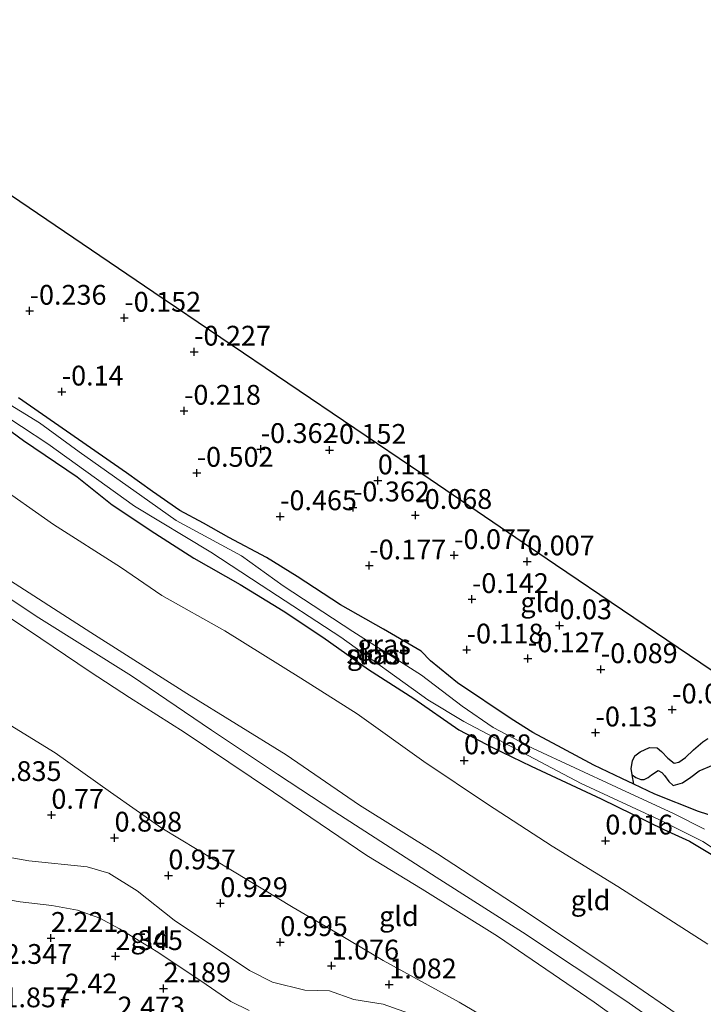
# Model space of a CAD drawing. Units: metres. Extents: x 169997 to 179558, y 537500 to 543750.
# Drawn here: x 170143 to 170230, y 540525 to 540650 of the extents above; entities that cross this region are included whole.
import ezdxf
from ezdxf.enums import TextEntityAlignment as Align

# ---------------------------------------------------------------- set-up
doc = ezdxf.new("R2010")
doc.units = ezdxf.units.M
doc.layers.get('0').update_dxf_attribs({"lineweight": 25})
for name, color, linetype, lineweight in [('B-ME-GW-HOOGTEPUNT-S-B1', 10, 'Continuous', 25), ('B-ME-GW-INSTEEKWATERGANG-L-B1', 10, 'Continuous', 25), ('B-ME-GW-KRUINLIJN-L-B1', 93, 'Continuous', 18), ('B-ME-GW-TEENLIJN-L-B1', 93, 'Continuous', 18), ('B-ME-IE-GRASLAND-GV-B6', 93, 'Continuous', 18), ('B-ME-IE-GRONDWERKLIJN-GROND_INGERICHT-GV-B6', 253, 'Continuous', 18), ('B-ME-IE-RIET-GV-B6', 10, 'Continuous', 25), ('B-ME-KG-KADASTRAAL-OPNAMEDTMGRENS-L-B1', 10, 'Continuous', 25), ('B-ME-OG-BREUK-L-B1', 10, 'Continuous', 25), ('B-ME-OG-WATER-GV-B6', 153, 'Continuous', 18)]:
    doc.layers.add(name, color=color, linetype=linetype, lineweight=lineweight)
doc.styles.add('NLCS-ISO', font='NLCS-ISO.TTF')

# ---------------------------------------------------------------- blocks, each defined once
blk = doc.blocks.new('hoogtepunt')
for p, q in [((-0.5, 0), (0.5, 0)), ((0, 0.5), (0, -0.5))]:
    blk.add_line(p, q)

msp = doc.modelspace()

# ---------------------------------------------------------------- linework, layer by layer
at = {"layer": 'B-ME-GW-INSTEEKWATERGANG-L-B1'}
for points in [[(170230.291, 540549.377, -0.688), (170229.109, 540549.766, -0.501), (170223.602, 540551.941, -0.553), (170220.917, 540553.218, -0.505), (170219.414, 540553.933, -0.478), (170215.9, 540555.593, -0.231), (170211.905, 540557.763, -0.118), (170208.192, 540559.744, -0.253), (170205.449, 540561.43, -0.268), (170198.678, 540566.016, -0.058), (170195.268, 540568.758, -0.073), (170194.089, 540569.976, -0.073), (170189.319, 540572.762, -0.111), (170183.892, 540575.856, -0.231), (170178.413, 540579.415, -0.441), (170174.536, 540581.814, -0.568), (170169.793, 540584.368, -0.523), (170166.587, 540586.147, -0.418), (170163.605, 540587.767, -0.298), (170160.14, 540590.144, -0.388), (170156.859, 540592.514, -0.493), (170143.24, 540601.988, -0.208)], [(170138.55, 540600.454, -0.471), (170143.841, 540596.614, -0.216), (170150.611, 540592.028, -0.193), (170155.037, 540588.487, -0.148), (170160.453, 540584.918, -0.201), (170165.352, 540581.76, -0.073), (170171.215, 540578.411, -0.208), (170176.628, 540575.091, -0.096), (170181.647, 540571.77, -0.148), (170187.415, 540567.67, -0.058), (170193.148, 540564.01, -0.133), (170198.855, 540560.044, -0.148), (170203.069, 540557.82, -0.148), (170207.971, 540555.49, -0.081), (170216.82, 540551.35, -0.186), (170224.717, 540547.481, -0.208), (170227.966, 540545.986, -0.126), (170230.929, 540544.245, -0.171)]]:
    msp.add_polyline3d(points, dxfattribs=at)
at = {"layer": 'B-ME-GW-KRUINLIJN-L-B1'}
for points in [[(170071.342, 540622.566, 3.699), (170077.52, 540618.831, 3.699), (170088.669, 540612.141, 3.729), (170101.122, 540604.504, 3.654), (170113.061, 540597.029, 3.639), (170123.449, 540590.643, 3.594), (170129.607, 540587.187, 3.497), (170141.018, 540579.649, 3.594), (170152.363, 540572.348, 3.677), (170164.496, 540564.657, 3.647), (170177.011, 540556.886, 3.564), (170186.288, 540550.547, 3.579), (170196.151, 540544.386, 3.564), (170206.713, 540537.517, 3.579), (170217.807, 540530.069, 3.549), (170229.209, 540522.217, 3.615), (170238.409, 540516, 3.669)], [(170069.727, 540621.418, 3.767), (170073.215, 540619.167, 3.798), (170083.732, 540612.408, 3.821), (170094.182, 540605.888, 3.783), (170106.795, 540598.081, 3.768), (170115.77, 540592.741, 3.765), (170123.433, 540588.377, 3.682), (170128.494, 540585.518, 3.506), (170135.859, 540580.758, 3.648), (170145.805, 540574.191, 3.783), (170157.503, 540566.898, 3.776), (170167.607, 540560.017, 3.776), (170175.925, 540554.447, 3.798), (170183.192, 540549.722, 3.716), (170195.986, 540541.474, 3.701), (170206.882, 540534.491, 3.693), (170219.943, 540525.828, 3.716), (170234.487, 540515.632, 3.753)], [(170067.903, 540620.122, 3.66), (170075.754, 540615.168, 3.684), (170090.11, 540605.767, 3.707), (170101.464, 540598.796, 3.647), (170114.163, 540591.455, 3.71), (170121.305, 540587.542, 3.684), (170127.523, 540584.153, 3.534), (170134.442, 540579.316, 3.602), (170144.496, 540572.65, 3.632), (170152.262, 540567.392, 3.459), (170157.252, 540564.158, 3.654), (170164.135, 540559.762, 3.662), (170175.419, 540552.202, 3.564), (170187.196, 540544.213, 3.707), (170194.22, 540539.92, 3.602), (170203.726, 540534.001, 3.624), (170215.946, 540525.654, 3.534), (170222.214, 540521.166, 3.654), (170229.028, 540516.325, 3.647), (170236.159, 540511.787, 3.647)], [(170172.369, 540524.624, 2.222), (170170.019, 540525.774, 2.259), (170166.927, 540527.887, 2.304), (170160.829, 540531.996, 2.199), (170155.979, 540534.94, 2.192), (170153.475, 540536.299, 2.169), (170150.666, 540537.292, 2.162), (170147.424, 540537.895, 2.184), (170143.434, 540538.345, 2.184), (170140.705, 540538.786, 2.192)]]:
    msp.add_polyline3d(points, dxfattribs=at)
at = {"layer": 'B-ME-GW-TEENLIJN-L-B1'}
for points in [[(170230.296, 540533.012, 0.189), (170218.904, 540540.278, 0.204), (170210.639, 540545.384, 0.399), (170202.463, 540550.663, 0.369), (170194.427, 540556.045, 0.309), (170185.975, 540562.092, 0.332), (170178.862, 540566.606, 0.257), (170169.28, 540572.578, 0.234), (170161.309, 540577.038, 0.512), (170156.12, 540580.593, 0.557), (170147.649, 540585.98, 0.557), (170140.058, 540591.293, 0.549), (170134.377, 540594.389, 0.651), (170132.109, 540595.626, 0.692), (170124.314, 540600.825, 0.617), (170115.556, 540606.36, 0.512), (170107.635, 540611.682, 0.482), (170097.378, 540618.38, 0.444), (170088.408, 540624.154, 0.354), (170080.796, 540629.284, 0.299)], [(170206.169, 540521.361, 1.449), (170198.897, 540525.651, 1.352), (170189.291, 540530.923, 1.134), (170183.475, 540534.367, 1.049), (170177.916, 540537.631, 0.922), (170170.26, 540542.246, 0.894), (170161.338, 540547.661, 0.834), (170154.827, 540552.186, 0.857), (170147.839, 540557.139, 0.819), (170139.381, 540562.333, 0.767), (170133.087, 540566.438, 0.752), (170127.215, 540569.953, 0.744), (170120.708, 540573.816, 0.7), (170113.923, 540577.862, 0.737), (170107.573, 540581.54, 0.647), (170099.689, 540586.118, 0.549), (170093.974, 540589.179, 0.587), (170087.906, 540593.311, 0.647), (170078.74, 540598.64, 0.579), (170072.852, 540601.988, 0.542), (170067.363, 540605.15, 0.384), (170057.423, 540610.456, 0.339), (170055.36, 540611.208, 0.317)], [(170138.999, 540544.499, 1.277), (170144.525, 540543.523, 1.149), (170151.882, 540542.741, 1.119), (170154.641, 540541.963, 1.089), (170158.202, 540539.727, 1.097), (170162.894, 540536.022, 1.256), (170172.398, 540529.655, 1.269), (170175.29, 540528.186, 1.252), (170179.376, 540527.186, 1.292), (170182.511, 540527.103, 1.269), (170185.581, 540526.025, 1.292), (170189.273, 540525.418, 1.262), (170195.105, 540523.338, 1.382)]]:
    msp.add_polyline3d(points, dxfattribs=at)
at = {"layer": 'B-ME-IE-GRASLAND-GV-B6'}
for points in [[(170229.872, 540547.535, -1.771), (170225.95, 540549.506, -1.771), (170218.754, 540552.811, -1.771), (170208.216, 540557.688, -1.771), (170203.179, 540560.35, -1.771), (170199.265, 540563.045, -1.771), (170194.131, 540566.964, -1.771), (170185.43, 540572.469, -1.771), (170176.629, 540578.259, -1.771), (170171.372, 540582.052, -1.771), (170163.128, 540586.492, -1.771), (170158.796, 540589.563, -1.771), (170150.895, 540595.152, -1.771), (170145.892, 540598.844, -1.771), (170126.641, 540610.615, -1.771)], [(170136.925, 540602.753, -1.771), (170146.911, 540596.18, -1.771), (170157.856, 540588.3, -1.771), (170167.526, 540582.5, -1.771), (170173.861, 540578.313, -1.771), (170183.934, 540571.768, -1.771), (170194.913, 540563.84, -1.771), (170199.463, 540561.109, -1.771), (170214.288, 540553.272, -1.771), (170224.112, 540548.733, -1.771), (170229.652, 540545.973, -1.771), (170232.526, 540544.06, -1.771)], [(170143.24, 540601.988, -0.208), (170156.859, 540592.514, -0.493), (170160.14, 540590.144, -0.388), (170163.605, 540587.767, -0.298), (170166.587, 540586.147, -0.418), (170169.793, 540584.368, -0.523), (170174.536, 540581.814, -0.568), (170178.413, 540579.415, -0.441), (170183.892, 540575.856, -0.231), (170189.319, 540572.762, -0.111), (170194.089, 540569.976, -0.073), (170195.268, 540568.758, -0.073), (170198.678, 540566.016, -0.058), (170205.449, 540561.43, -0.268), (170208.192, 540559.744, -0.253), (170211.905, 540557.763, -0.118), (170215.9, 540555.593, -0.231), (170219.414, 540553.933, -0.478), (170220.917, 540553.218, -0.505)], [(170230.929, 540544.245, -0.171), (170227.966, 540545.986, -0.126), (170224.717, 540547.481, -0.208), (170216.82, 540551.35, -0.186), (170207.971, 540555.49, -0.081), (170203.069, 540557.82, -0.148), (170198.855, 540560.044, -0.148), (170193.148, 540564.01, -0.133), (170187.415, 540567.67, -0.058), (170181.647, 540571.77, -0.148), (170176.628, 540575.091, -0.096), (170171.215, 540578.411, -0.208), (170165.352, 540581.76, -0.073), (170160.453, 540584.918, -0.201), (170155.037, 540588.487, -0.148), (170150.611, 540592.028, -0.193), (170143.841, 540596.614, -0.216), (170138.55, 540600.454, -0.471)], [(170220.917, 540553.218, -0.505), (170223.602, 540551.941, -0.553), (170229.109, 540549.766, -0.501), (170230.291, 540549.377, -0.688)]]:
    msp.add_polyline3d(points, dxfattribs=at)
at = {"layer": 'B-ME-IE-GRONDWERKLIJN-GROND_INGERICHT-GV-B6'}
for points in [[(170126.495, 540638.278, -0.322), (170143.407, 540626.814, -0.308), (170160.32, 540615.351, -0.107), (170177.232, 540603.887, -0.055), (170194.145, 540592.424, 0.086), (170211.057, 540580.961, 0.04), (170227.969, 540569.497, -0.048), (170244.882, 540558.034, -0.15)], [(170230.283, 540558.985, -0.18), (170229.635, 540558.546, -0.143), (170228.466, 540557.546, -0.158), (170227.448, 540556.584, -0.143), (170226.607, 540555.968, -0.165), (170226.05, 540555.847, -0.18), (170225.234, 540556.47, -0.18), (170224.433, 540557.318, -0.195), (170223.865, 540557.799, -0.225), (170222.898, 540557.845, -0.173), (170221.717, 540557.302, -0.188), (170221.08, 540556.799, -0.233), (170220.748, 540556.126, -0.308), (170220.605, 540555.195, -0.473), (170220.706, 540554.371, -0.57), (170220.917, 540553.218, -0.505), (170219.414, 540553.933, -0.478), (170215.9, 540555.593, -0.231), (170211.905, 540557.763, -0.118), (170208.192, 540559.744, -0.253), (170205.449, 540561.43, -0.268), (170198.678, 540566.016, -0.058), (170195.268, 540568.758, -0.073), (170194.089, 540569.976, -0.073), (170189.319, 540572.762, -0.111), (170183.892, 540575.856, -0.231), (170178.413, 540579.415, -0.441), (170174.536, 540581.814, -0.568), (170169.793, 540584.368, -0.523), (170166.587, 540586.147, -0.418), (170163.605, 540587.767, -0.298), (170160.14, 540590.144, -0.388), (170156.859, 540592.514, -0.493), (170143.24, 540601.988, -0.208)], [(170138.55, 540600.454, -0.471), (170143.841, 540596.614, -0.216), (170150.611, 540592.028, -0.193), (170155.037, 540588.487, -0.148), (170160.453, 540584.918, -0.201), (170165.352, 540581.76, -0.073), (170171.215, 540578.411, -0.208), (170176.628, 540575.091, -0.096), (170181.647, 540571.77, -0.148), (170187.415, 540567.67, -0.058), (170193.148, 540564.01, -0.133), (170198.855, 540560.044, -0.148), (170203.069, 540557.82, -0.148), (170207.971, 540555.49, -0.081), (170216.82, 540551.35, -0.186), (170224.717, 540547.481, -0.208), (170227.966, 540545.986, -0.126), (170230.929, 540544.245, -0.171)], [(170238.409, 540516, 3.669), (170229.209, 540522.217, 3.615), (170217.807, 540530.069, 3.549), (170206.713, 540537.517, 3.579), (170196.151, 540544.386, 3.564), (170186.288, 540550.547, 3.579), (170177.011, 540556.886, 3.564), (170164.496, 540564.657, 3.647), (170152.363, 540572.348, 3.677), (170141.018, 540579.649, 3.594), (170129.607, 540587.187, 3.497), (170134.377, 540594.389, 0.651), (170140.058, 540591.293, 0.549), (170147.649, 540585.98, 0.557), (170156.12, 540580.593, 0.557), (170161.309, 540577.038, 0.512), (170169.28, 540572.578, 0.234), (170178.862, 540566.606, 0.257), (170185.975, 540562.092, 0.332), (170194.427, 540556.045, 0.309), (170202.463, 540550.663, 0.369), (170210.639, 540545.384, 0.399), (170218.904, 540540.278, 0.204), (170230.296, 540533.012, 0.189)], [(170230.296, 540533.012, 0.189), (170218.904, 540540.278, 0.204), (170210.639, 540545.384, 0.399), (170202.463, 540550.663, 0.369), (170194.427, 540556.045, 0.309), (170185.975, 540562.092, 0.332), (170178.862, 540566.606, 0.257), (170169.28, 540572.578, 0.234), (170161.309, 540577.038, 0.512), (170156.12, 540580.593, 0.557), (170147.649, 540585.98, 0.557), (170140.058, 540591.293, 0.549)], [(170222.214, 540521.166, 3.654), (170215.946, 540525.654, 3.534), (170203.726, 540534.001, 3.624), (170194.22, 540539.92, 3.602), (170187.196, 540544.213, 3.707), (170175.419, 540552.202, 3.564), (170164.135, 540559.762, 3.662), (170157.252, 540564.158, 3.654), (170152.262, 540567.392, 3.459), (170144.496, 540572.65, 3.632), (170134.442, 540579.316, 3.602), (170127.523, 540584.153, 3.534), (170128.494, 540585.518, 3.506), (170129.607, 540587.187, 3.497), (170141.018, 540579.649, 3.594), (170152.363, 540572.348, 3.677), (170164.496, 540564.657, 3.647), (170177.011, 540556.886, 3.564), (170186.288, 540550.547, 3.579), (170196.151, 540544.386, 3.564), (170206.713, 540537.517, 3.579), (170217.807, 540530.069, 3.549), (170229.209, 540522.217, 3.615)], [(170134.442, 540579.316, 3.602), (170144.496, 540572.65, 3.632), (170152.262, 540567.392, 3.459), (170157.252, 540564.158, 3.654), (170164.135, 540559.762, 3.662), (170175.419, 540552.202, 3.564), (170187.196, 540544.213, 3.707), (170194.22, 540539.92, 3.602), (170203.726, 540534.001, 3.624), (170215.946, 540525.654, 3.534), (170222.214, 540521.166, 3.654)], [(170206.169, 540521.361, 1.449), (170198.897, 540525.651, 1.352), (170189.291, 540530.923, 1.134), (170183.475, 540534.367, 1.049), (170177.916, 540537.631, 0.922), (170170.26, 540542.246, 0.894), (170161.338, 540547.661, 0.834), (170154.827, 540552.186, 0.857), (170147.839, 540557.139, 0.819), (170139.381, 540562.333, 0.767)], [(170139.381, 540562.333, 0.767), (170147.839, 540557.139, 0.819), (170154.827, 540552.186, 0.857), (170161.338, 540547.661, 0.834), (170170.26, 540542.246, 0.894), (170177.916, 540537.631, 0.922), (170183.475, 540534.367, 1.049), (170189.291, 540530.923, 1.134), (170198.897, 540525.651, 1.352), (170206.169, 540521.361, 1.449)], [(170138.999, 540544.499, 1.277), (170144.525, 540543.523, 1.149), (170151.882, 540542.741, 1.119), (170154.641, 540541.963, 1.089), (170158.202, 540539.727, 1.097), (170162.894, 540536.022, 1.256), (170172.398, 540529.655, 1.269), (170175.29, 540528.186, 1.252), (170179.376, 540527.186, 1.292), (170182.511, 540527.103, 1.269), (170185.581, 540526.025, 1.292), (170189.273, 540525.418, 1.262), (170195.105, 540523.338, 1.382)], [(170195.105, 540523.338, 1.382), (170189.273, 540525.418, 1.262), (170185.581, 540526.025, 1.292), (170182.511, 540527.103, 1.269), (170179.376, 540527.186, 1.292), (170175.29, 540528.186, 1.252), (170172.398, 540529.655, 1.269), (170162.894, 540536.022, 1.256), (170158.202, 540539.727, 1.097), (170154.641, 540541.963, 1.089), (170151.882, 540542.741, 1.119), (170144.525, 540543.523, 1.149), (170138.999, 540544.499, 1.277)], [(170172.369, 540524.624, 2.222), (170170.019, 540525.774, 2.259), (170166.927, 540527.887, 2.304), (170160.829, 540531.996, 2.199), (170155.979, 540534.94, 2.192), (170153.475, 540536.299, 2.169), (170150.666, 540537.292, 2.162), (170147.424, 540537.895, 2.184), (170143.434, 540538.345, 2.184), (170140.705, 540538.786, 2.192)], [(170140.705, 540538.786, 2.192), (170143.434, 540538.345, 2.184), (170147.424, 540537.895, 2.184), (170150.666, 540537.292, 2.162), (170153.475, 540536.299, 2.169), (170155.979, 540534.94, 2.192), (170160.829, 540531.996, 2.199), (170166.927, 540527.887, 2.304), (170170.019, 540525.774, 2.259), (170172.369, 540524.624, 2.222)]]:
    msp.add_polyline3d(points, dxfattribs=at)
at = {"layer": 'B-ME-IE-RIET-GV-B6'}
msp.add_polyline3d([(170230.291, 540549.377, -0.688), (170229.109, 540549.766, -0.501), (170223.602, 540551.941, -0.553), (170220.917, 540553.218, -0.505), (170220.706, 540554.371, -0.57), (170220.605, 540555.195, -0.473), (170220.748, 540556.126, -0.308), (170221.08, 540556.799, -0.233), (170221.717, 540557.302, -0.188), (170222.898, 540557.845, -0.173), (170223.865, 540557.799, -0.225), (170224.433, 540557.318, -0.195), (170225.234, 540556.47, -0.18), (170226.05, 540555.847, -0.18), (170226.607, 540555.968, -0.165), (170227.448, 540556.584, -0.143), (170228.466, 540557.546, -0.158), (170229.635, 540558.546, -0.143), (170230.283, 540558.985, -0.18)], dxfattribs=at)
at = {"layer": 'B-ME-KG-KADASTRAAL-OPNAMEDTMGRENS-L-B1'}
msp.add_polyline3d([(170109.582, 540649.741, -0.336), (170126.495, 540638.278, -0.322), (170143.407, 540626.814, -0.308), (170160.32, 540615.351, -0.107), (170177.232, 540603.887, -0.055), (170194.145, 540592.424, 0.086), (170211.057, 540580.961, 0.04), (170227.969, 540569.497, -0.048), (170244.882, 540558.034, -0.15)], dxfattribs=at)
at = {"layer": 'B-ME-OG-BREUK-L-B1'}
msp.add_polyline3d([(170220.706, 540554.371, -0.57), (170221.194, 540554.048, -0.645), (170221.84, 540553.803, -0.668), (170222.234, 540553.804, -0.698), (170222.746, 540554.036, -0.72), (170223.149, 540554.368, -0.705), (170224.001, 540554.92, -0.833), (170224.479, 540554.66, -0.833), (170224.793, 540554.28, -0.833), (170225.341, 540553.533, -0.825), (170225.909, 540553.051, -0.833), (170227.076, 540553.369, -0.833), (170228.121, 540554.098, -0.72), (170229.195, 540554.886, -0.653), (170230.987, 540555.624, -0.563)], dxfattribs=at)
at = {"layer": 'B-ME-OG-WATER-GV-B6'}
for points in [[(170126.641, 540610.615, -1.771), (170145.892, 540598.844, -1.771), (170150.895, 540595.152, -1.771), (170158.796, 540589.563, -1.771), (170163.128, 540586.492, -1.771), (170171.372, 540582.052, -1.771), (170176.629, 540578.259, -1.771), (170185.43, 540572.469, -1.771), (170194.131, 540566.964, -1.771), (170199.265, 540563.045, -1.771), (170203.179, 540560.35, -1.771), (170208.216, 540557.688, -1.771), (170218.754, 540552.811, -1.771), (170225.95, 540549.506, -1.771), (170229.872, 540547.535, -1.771)], [(170232.526, 540544.06, -1.771), (170229.652, 540545.973, -1.771), (170224.112, 540548.733, -1.771), (170214.288, 540553.272, -1.771), (170199.463, 540561.109, -1.771), (170194.913, 540563.84, -1.771), (170183.934, 540571.768, -1.771), (170173.861, 540578.313, -1.771), (170167.526, 540582.5, -1.771), (170157.856, 540588.3, -1.771), (170146.911, 540596.18, -1.771), (170136.925, 540602.753, -1.771)]]:
    msp.add_polyline3d(points, dxfattribs=at)

# ---------------------------------------------------------------- block references
at = {"layer": 'B-ME-GW-HOOGTEPUNT-S-B1', "rotation": 90}
for p in [(170144.631, 540612.967, -0.236), (170144.631, 540612.967, -0.236), (170156.587, 540612.085, -0.152), (170156.587, 540612.085, -0.152), (170165.399, 540607.803, -0.227), (170165.399, 540607.803, -0.227), (170148.685, 540602.762, -0.14), (170148.685, 540602.762, -0.14), (170164.129, 540600.338, -0.218), (170164.129, 540600.338, -0.218), (170173.813, 540595.505, -0.362), (170173.813, 540595.505, -0.362), (170182.516, 540595.399, -0.152), (170182.516, 540595.399, -0.152), (170165.73, 540592.5, -0.502), (170165.73, 540592.5, -0.502), (170188.602, 540591.547, 0.11), (170188.602, 540591.547, 0.11), (170185.472, 540588.128, -0.362), (170185.472, 540588.128, -0.362), (170176.261, 540587.018, -0.465), (170176.261, 540587.018, -0.465), (170193.344, 540587.181, -0.068), (170193.344, 540587.181, -0.068), (170198.24, 540582.11, -0.077), (170198.24, 540582.11, -0.077), (170207.472, 540581.317, 0.007), (170207.472, 540581.317, 0.007), (170187.531, 540580.804, -0.177), (170187.531, 540580.804, -0.177), (170200.493, 540576.557, -0.142), (170200.493, 540576.557, -0.142), (170211.552, 540573.245, 0.03), (170211.552, 540573.245, 0.03), (170199.825, 540570.184, -0.118), (170199.825, 540570.184, -0.118), (170207.557, 540569.08, -0.127), (170207.557, 540569.08, -0.127), (170216.769, 540567.7, -0.089), (170216.769, 540567.7, -0.089), (170225.788, 540562.611, -0.077), (170225.788, 540562.611, -0.077), (170216.101, 540559.706, -0.13), (170216.101, 540559.706, -0.13), (170199.493, 540556.198, 0.068), (170199.493, 540556.198, 0.068), (170147.378, 540549.308, 0.77), (170147.378, 540549.308, 0.77), (170155.355, 540546.43, 0.898), (170155.355, 540546.43, 0.898), (170217.342, 540546.062, 0.016), (170217.342, 540546.062, 0.016), (170162.154, 540541.667, 0.957), (170162.154, 540541.667, 0.957), (170168.714, 540538.157, 0.929), (170168.714, 540538.157, 0.929), (170147.323, 540533.77, 2.221), (170147.323, 540533.77, 2.221), (170176.29, 540533.24, 0.995), (170176.29, 540533.24, 0.995), (170155.47, 540531.472, 2.345), (170155.47, 540531.472, 2.345), (170182.768, 540530.277, 1.076), (170182.768, 540530.277, 1.076), (170190.05, 540527.895, 1.082), (170190.05, 540527.895, 1.082), (170161.543, 540527.401, 2.189), (170161.543, 540527.401, 2.189), (170149.077, 540525.987, 2.42), (170149.077, 540525.987, 2.42)]:
    msp.add_blockref('hoogtepunt', p, dxfattribs=at)

# ---------------------------------------------------------------- texts
at = {"layer": 'B-ME-GW-HOOGTEPUNT-S-B1', "ltscale": 0.2, "style": 'NLCS-ISO'}
for s, p in [('-0.236', (170144.631, 540612.967, -0.236)), ('-0.236', (170144.631, 540612.967, -0.236)), ('-0.152', (170156.587, 540612.085, -0.152)), ('-0.152', (170156.587, 540612.085, -0.152)), ('-0.227', (170165.399, 540607.803, -0.227)), ('-0.227', (170165.399, 540607.803, -0.227)), ('-0.14', (170148.685, 540602.762, -0.14)), ('-0.14', (170148.685, 540602.762, -0.14)), ('-0.218', (170164.129, 540600.338, -0.218)), ('-0.218', (170164.129, 540600.338, -0.218)), ('-0.362', (170173.813, 540595.505, -0.362)), ('-0.362', (170173.813, 540595.505, -0.362)), ('-0.152', (170182.516, 540595.399, -0.152)), ('-0.152', (170182.516, 540595.399, -0.152)), ('-0.502', (170165.73, 540592.5, -0.502)), ('-0.502', (170165.73, 540592.5, -0.502)), ('0.11', (170188.602, 540591.547, 0.11)), ('0.11', (170188.602, 540591.547, 0.11)), ('-0.362', (170185.472, 540588.128, -0.362)), ('-0.362', (170185.472, 540588.128, -0.362)), ('-0.068', (170193.344, 540587.181, -0.068)), ('-0.068', (170193.344, 540587.181, -0.068)), ('-0.465', (170176.261, 540587.018, -0.465)), ('-0.465', (170176.261, 540587.018, -0.465)), ('-0.077', (170198.24, 540582.11, -0.077)), ('-0.077', (170198.24, 540582.11, -0.077)), ('0.007', (170207.472, 540581.317, 0.007)), ('0.007', (170207.472, 540581.317, 0.007)), ('-0.177', (170187.531, 540580.804, -0.177)), ('-0.177', (170187.531, 540580.804, -0.177)), ('-0.142', (170200.493, 540576.557, -0.142)), ('-0.142', (170200.493, 540576.557, -0.142)), ('0.03', (170211.552, 540573.245, 0.03)), ('0.03', (170211.552, 540573.245, 0.03)), ('-0.118', (170199.825, 540570.184, -0.118)), ('-0.118', (170199.825, 540570.184, -0.118)), ('-0.127', (170207.557, 540569.08, -0.127)), ('-0.127', (170207.557, 540569.08, -0.127)), ('-0.089', (170216.769, 540567.7, -0.089)), ('-0.089', (170216.769, 540567.7, -0.089)), ('-0.077', (170225.788, 540562.611, -0.077)), ('-0.077', (170225.788, 540562.611, -0.077)), ('-0.13', (170216.101, 540559.706, -0.13)), ('-0.13', (170216.101, 540559.706, -0.13)), ('0.068', (170199.493, 540556.198, 0.068)), ('0.068', (170199.493, 540556.198, 0.068)), ('0.835', (170140.136, 540552.819, 0.835)), ('0.835', (170140.136, 540552.819, 0.835)), ('0.77', (170147.378, 540549.308, 0.77)), ('0.77', (170147.378, 540549.308, 0.77)), ('0.898', (170155.355, 540546.43, 0.898)), ('0.898', (170155.355, 540546.43, 0.898)), ('0.016', (170217.342, 540546.062, 0.016)), ('0.016', (170217.342, 540546.062, 0.016)), ('0.957', (170162.154, 540541.667, 0.957)), ('0.957', (170162.154, 540541.667, 0.957)), ('0.929', (170168.714, 540538.157, 0.929)), ('0.929', (170168.714, 540538.157, 0.929)), ('2.221', (170147.323, 540533.77, 2.221)), ('2.221', (170147.323, 540533.77, 2.221)), ('0.995', (170176.29, 540533.24, 0.995)), ('0.995', (170176.29, 540533.24, 0.995)), ('2.345', (170155.47, 540531.472, 2.345)), ('2.345', (170155.47, 540531.472, 2.345)), ('1.076', (170182.768, 540530.277, 1.076)), ('1.076', (170182.768, 540530.277, 1.076)), ('2.347', (170141.487, 540529.725, 2.347)), ('2.347', (170141.487, 540529.725, 2.347)), ('1.082', (170190.05, 540527.895, 1.082)), ('1.082', (170190.05, 540527.895, 1.082)), ('2.189', (170161.543, 540527.401, 2.189)), ('2.189', (170161.543, 540527.401, 2.189)), ('2.42', (170149.077, 540525.987, 2.42)), ('2.42', (170149.077, 540525.987, 2.42)), ('1.857', (170141.324, 540524.242, 1.857)), ('1.857', (170141.324, 540524.242, 1.857)), ('2.473', (170155.732, 540523.085, 2.473)), ('2.473', (170155.732, 540523.085, 2.473))]:
    msp.add_text(s, height=2.5, dxfattribs=at).set_placement(p, align=Align.BOTTOM_LEFT)
at = {"layer": 'B-ME-IE-GRASLAND-GV-B6', "ltscale": 0.2, "style": 'NLCS-ISO'}
for p in [(170189.3945, 540570.8385), (170188.0875, 540569.5795)]:
    msp.add_text('gras', height=2.5, dxfattribs=at).set_placement(p, align=Align.MIDDLE_CENTER)
at = {"layer": 'B-ME-IE-GRONDWERKLIJN-GROND_INGERICHT-GV-B6', "ltscale": 0.2, "style": 'NLCS-ISO'}
for p in [(170209.1099, 540576.1856), (170215.4693, 540538.5356), (170191.269, 540536.5323), (170159.8573, 540533.7735)]:
    msp.add_text('gld', height=2.5, dxfattribs=at).set_placement(p, align=Align.MIDDLE_CENTER)
at = {"layer": 'B-ME-OG-WATER-GV-B6', "ltscale": 0.2, "style": 'NLCS-ISO'}
msp.add_text('sloot', height=2.5, dxfattribs=at).set_placement((170188.6075, 540569.589), align=Align.MIDDLE_CENTER)

doc.saveas('drawing.dxf')
